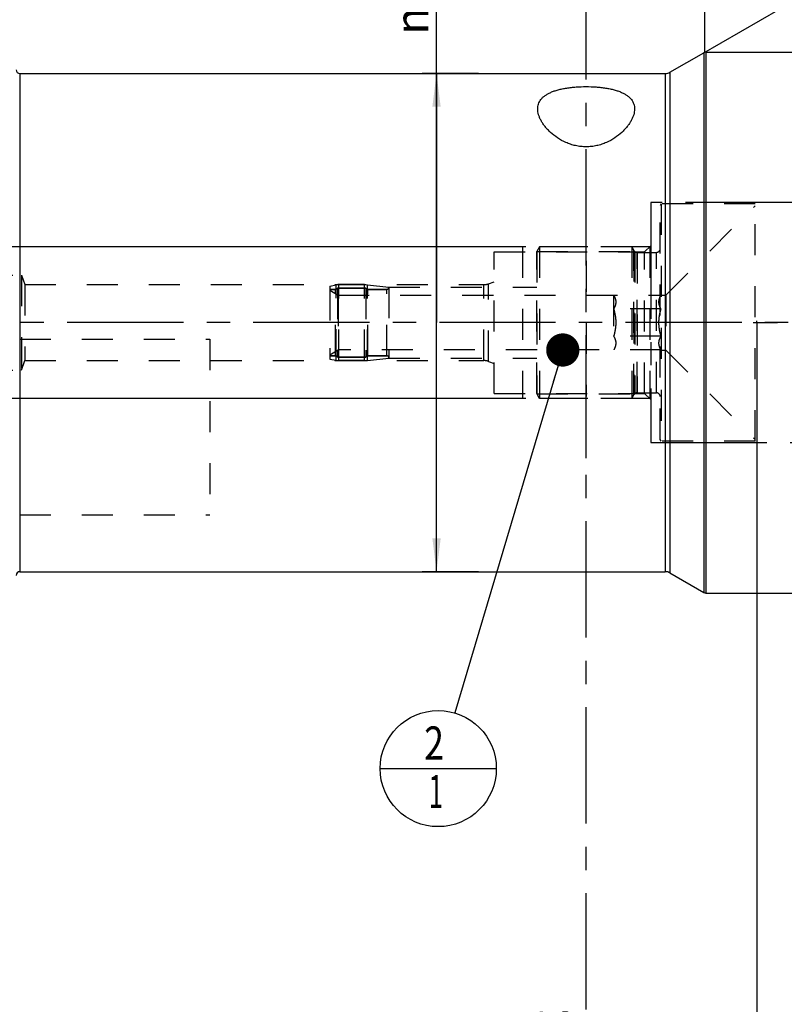
# Model space of a CAD drawing. Units: millimetres. Extents: x 0 to 594, y 0 to 420.
# Drawn here: x 306 to 387, y 149 to 253 of the extents above; entities that cross this region are included whole.
import ezdxf

# ---------------------------------------------------------------- set-up
doc = ezdxf.new("R2010")
doc.units = ezdxf.units.MM
doc.header["$LTSCALE"] = 32.67
for name, pattern in [('CENTER', [0.6, 0.375, -0.075, 0.075, -0.075]), ('DOT', [0.2, 0.1, -0.1]), ('HIDDEN', [0.2, 0.1, -0.1]), ('PHANTOM', [0.8, 0.45, -0.05, 0.1, -0.05, 0.1, -0.05])]:
    doc.linetypes.add(name, pattern=pattern)
doc.layers.get('0').update_dxf_attribs({"linetype": 'CONTINUOUS'})
for name, color, linetype in [('10080381_HL', 7, 'CONTINUOUS'), ('10083437_HP_HL', 7, 'CONTINUOUS'), ('30336642_HP_HL', 7, 'CONTINUOUS'), ('30370510_HP_HL', 7, 'CONTINUOUS'), ('606320493-000-01-ED1_CL', 7, 'CONTINUOUS'), ('606320493-000-01-ED1_HATCH', 7, 'CONTINUOUS'), ('606967815-000_CL', 7, 'CONTINUOUS'), ('606967815-000_DIM', 7, 'CONTINUOUS'), ('606967815-000_HL', 7, 'CONTINUOUS'), ('606968467-000_AXIS', 7, 'CONTINUOUS'), ('606968467-000_DIM', 7, 'CONTINUOUS'), ('606968467-000_HL', 7, 'CONTINUOUS'), ('COLLECTION13', 7, 'CONTINUOUS'), ('CURVES', 7, 'CONTINUOUS'), ('DEFAULT_2', 6, 'HIDDEN'), ('DRW_SKE_ED1_FADE_IN', 7, 'CONTINUOUS'), ('ML_TUBE', 7, 'CONTINUOUS')]:
    doc.layers.add(name, color=color, linetype=linetype)
doc.styles.get("Standard").update_dxf_attribs({"font": 'TXT.SHX', "width": 0.7})
doc.styles.add('TEXTSTYLE_2', font='gdt', dxfattribs={"width": 0.7})
doc.dimstyles.new('DIMSTYLE_1', dxfattribs={"dimtxt": 3.5, "dimasz": 3.5, "dimexe": 1.5, "dimexo": 0, "dimgap": 0.875, "dimtad": 1, "dimdec": 3, "dimdsep": 46, "dimtxsty": 'STANDARD', "dimblk": '_FILLED', "dimblk1": '_FILLED', "dimblk2": '_FILLED', "dimcen": 0.09, "dimclrt": 2, "dimadec": 3, "dimazin": 2, "dimtp": 0.1, "dimtm": 0.1, "dimtfac": 1, "dimtdec": 3, "dimtofl": 0, "dimtmove": 0, "dimatfit": 3, "dimldrblk": '_FILLED', "dimfxl": 1, "dimtolj": 1, "dimarcsym": 0})
doc.dimstyles.new('DIMSTYLE_4', dxfattribs={"dimtxt": 3.5, "dimasz": 3.5, "dimexe": 1.5, "dimexo": 0, "dimgap": 0.875, "dimtad": 1, "dimdec": 3, "dimdsep": 46, "dimtxsty": 'STANDARD', "dimblk": '_FILLED', "dimblk1": '_FILLED', "dimblk2": '_FILLED', "dimcen": 0.09, "dimclrt": 2, "dimadec": 3, "dimazin": 2, "dimtp": 0.15, "dimtm": 0.15, "dimtfac": 1, "dimtdec": 3, "dimtofl": 0, "dimtmove": 0, "dimatfit": 3, "dimldrblk": '_FILLED', "dimfxl": 1, "dimtolj": 1, "dimarcsym": 0})
doc.dimstyles.new('DIMSTYLE_5', dxfattribs={"dimtxt": 3.5, "dimasz": 3.5, "dimexe": 1.5, "dimexo": 0, "dimgap": 0.875, "dimtad": 1, "dimdec": 3, "dimdsep": 46, "dimtxsty": 'STANDARD', "dimblk": '_FILLED', "dimblk1": '_FILLED', "dimblk2": '_FILLED', "dimcen": 0.09, "dimclrt": 2, "dimadec": 3, "dimazin": 2, "dimtp": 0.2, "dimtm": 0.2, "dimtfac": 1, "dimtdec": 3, "dimtofl": 0, "dimtmove": 0, "dimatfit": 3, "dimldrblk": '_FILLED', "dimfxl": 1, "dimtolj": 1, "dimarcsym": 0})
doc.dimstyles.new('DIMSTYLE_6', dxfattribs={"dimtxt": 3.5, "dimasz": 3.5, "dimexe": 1.5, "dimexo": 0, "dimgap": 0.875, "dimtad": 1, "dimdec": 3, "dimdsep": 46, "dimtxsty": 'STANDARD', "dimblk": '_FILLED', "dimblk1": '_FILLED', "dimblk2": '_FILLED', "dimcen": 0.09, "dimclrt": 2, "dimadec": 3, "dimazin": 2, "dimtm": 0.1, "dimtfac": 1, "dimtdec": 3, "dimtofl": 0, "dimtmove": 0, "dimatfit": 3, "dimldrblk": '_FILLED', "dimfxl": 1, "dimtolj": 1, "dimarcsym": 0})
doc.dimstyles.new('DIMSTYLE_7', dxfattribs={"dimtxt": 3.5, "dimasz": 3.5, "dimexe": 1.5, "dimexo": 0, "dimgap": 3.5, "dimtad": 1, "dimdec": 3, "dimdsep": 46, "dimtxsty": 'STANDARD', "dimblk": '_FILLED', "dimblk1": '_FILLED', "dimblk2": '_FILLED', "dimcen": 0.09, "dimclrt": 2, "dimaunit": 1, "dimadec": 3, "dimazin": 2, "dimtp": 0.5, "dimtm": 0.5, "dimtfac": 1, "dimtdec": 3, "dimtofl": 0, "dimtmove": 0, "dimatfit": 3, "dimldrblk": '_FILLED', "dimfxl": 1, "dimtolj": 1, "dimarcsym": 0})
doc.dimstyles.get("Standard").update_dxf_attribs({"dimtxt": 3.5, "dimasz": 3.5, "dimexe": 1.5, "dimexo": 0, "dimtad": 1, "dimdec": 3, "dimdsep": 46, "dimtxsty": 'STANDARD', "dimblk": '_FILLED', "dimblk1": '_FILLED', "dimblk2": '_FILLED', "dimcen": 0.09, "dimclrt": 2, "dimadec": 3, "dimazin": 2, "dimtol": 1, "dimtp": 0.005, "dimtm": 0.005, "dimtfac": 1, "dimtdec": 3, "dimtofl": 0, "dimtmove": 0, "dimatfit": 3, "dimldrblk": '_FILLED', "dimfxl": 1, "dimtolj": 1, "dimarcsym": 0})

# ---------------------------------------------------------------- blocks, each defined once
blk = doc.blocks.new('_FILLED')
at = {"color": 0, "linetype": 'BYBLOCK'}
blk.add_solid([(0, 0), (-1, 0.125), (-1, -0.125)], dxfattribs=at)
blk = doc.blocks.new('*D0')
at = {"layer": '606968467-000_DIM', "color": 3, "linetype": 'CONTINUOUS'}
for p, q in [((383.85, 220.65), (383.85, 142.15)), ((393.85, 220.65), (393.85, 142.15)), ((383.85, 143.65), (360.21, 143.65)), ((360.21, 143.65), (388.85, 143.65)), ((399.85, 143.65), (388.85, 143.65)), ((393.85, 143.65), (399.85, 143.65))]:
    blk.add_line(p, q, dxfattribs=at)
at = {"layer": '606968467-000_DIM', "color": 3, "linetype": 'CONTINUOUS', "xscale": 3.5, "yscale": 3.5, "zscale": 3.5}
blk.add_blockref('_FILLED', (383.85, 143.65), dxfattribs=at)
at = {"layer": '606968467-000_DIM', "color": 3, "linetype": 'CONTINUOUS', "xscale": 3.5, "yscale": 3.5, "zscale": 3.5, "rotation": 180}
blk.add_blockref('_FILLED', (393.85, 143.65), dxfattribs=at)
at = {"layer": '606968467-000_DIM', "color": 2, "linetype": 'CONTINUOUS', "insert": (364.96, 148.02), "char_height": 3.5, "width": 46.375, "attachment_point": 3, "line_spacing_factor": 0.9}
blk.add_mtext('10\\PVERSTELLWEG', dxfattribs=at)
blk = doc.blocks.new('*D5')
at = {"layer": '606967815-000_DIM', "color": 3, "linetype": 'CONTINUOUS'}
for p, q in [((279.85, 251.95), (279.85, 302.15)), ((439.85, 302.15), (439.85, 246.27)), ((279.85, 300.65), (359.85, 300.65)), ((439.85, 300.65), (359.85, 300.65))]:
    blk.add_line(p, q, dxfattribs=at)
at = {"layer": '606967815-000_DIM', "color": 3, "linetype": 'CONTINUOUS', "xscale": 3.5, "yscale": 3.5, "zscale": 3.5, "rotation": 180}
blk.add_blockref('_FILLED', (279.85, 300.65), dxfattribs=at)
at = {"layer": '606967815-000_DIM', "color": 3, "linetype": 'CONTINUOUS', "xscale": 3.5, "yscale": 3.5, "zscale": 3.5}
blk.add_blockref('_FILLED', (439.85, 300.65), dxfattribs=at)
at = {"layer": '606967815-000_DIM', "color": 2, "linetype": 'CONTINUOUS', "insert": (359.85, 305.02), "char_height": 3.5, "width": 11.25, "attachment_point": 2, "line_spacing_factor": 0.9}
blk.add_mtext('160', dxfattribs=at)
blk = doc.blocks.new('*D6')
at = {"layer": '606967815-000_DIM', "color": 3, "linetype": 'CONTINUOUS'}
for p, q in [((383.85, 220.65), (383.85, 122.15)), ((439.85, 195.27), (439.85, 122.15)), ((383.85, 123.65), (411.85, 123.65)), ((439.85, 123.65), (411.85, 123.65))]:
    blk.add_line(p, q, dxfattribs=at)
at = {"layer": '606967815-000_DIM', "color": 3, "linetype": 'CONTINUOUS', "xscale": 3.5, "yscale": 3.5, "zscale": 3.5, "rotation": 180}
blk.add_blockref('_FILLED', (383.85, 123.65), dxfattribs=at)
at = {"layer": '606967815-000_DIM', "color": 3, "linetype": 'CONTINUOUS', "xscale": 3.5, "yscale": 3.5, "zscale": 3.5}
blk.add_blockref('_FILLED', (439.85, 123.65), dxfattribs=at)
at = {"layer": '606967815-000_DIM', "color": 2, "linetype": 'CONTINUOUS', "insert": (411.85, 128.02), "char_height": 3.5, "width": 7.875, "attachment_point": 2, "line_spacing_factor": 0.9}
blk.add_mtext('56', dxfattribs=at)
blk = doc.blocks.new('*D10')
at = {"layer": '606967815-000_DIM', "color": 3, "linetype": 'CONTINUOUS'}
for p, q in [((378.35, 249.15), (378.35, 282.15)), ((439.85, 246.21), (439.85, 282.15)), ((378.35, 280.65), (409.1, 280.65)), ((439.85, 280.65), (409.1, 280.65))]:
    blk.add_line(p, q, dxfattribs=at)
at = {"layer": '606967815-000_DIM', "color": 3, "linetype": 'CONTINUOUS', "xscale": 3.5, "yscale": 3.5, "zscale": 3.5, "rotation": 180}
blk.add_blockref('_FILLED', (378.35, 280.65), dxfattribs=at)
at = {"layer": '606967815-000_DIM', "color": 3, "linetype": 'CONTINUOUS', "xscale": 3.5, "yscale": 3.5, "zscale": 3.5}
blk.add_blockref('_FILLED', (439.85, 280.65), dxfattribs=at)
at = {"layer": '606967815-000_DIM', "color": 2, "linetype": 'CONTINUOUS', "insert": (409.1, 285.02), "char_height": 3.5, "width": 13.875, "attachment_point": 2, "line_spacing_factor": 0.9}
blk.add_mtext('61.5', dxfattribs=at)
blk = doc.blocks.new('*D11')
at = {"layer": '606967815-000_DIM', "color": 3, "linetype": 'CONTINUOUS'}
for p, q in [((377.99, 248.94), (390.08, 255.92)), ((390.44, 220.65), (399.53, 220.65))]:
    blk.add_line(p, q, dxfattribs=at)
for start, end in [(15, 30), (0, 15)]:
    blk.add_arc((328.99, 220.65), 69.04, start, end, dxfattribs=at)
for points in [[(390.84, 252.31), (388.78, 255.17), (390.07, 251.89)], [(397.5, 224.14), (398.03, 220.65), (398.38, 224.16)]]:
    blk.add_solid(points, dxfattribs=at)
at = {"layer": '606967815-000_DIM', "color": 2, "linetype": 'CONTINUOUS', "insert": (402.44, 240.33), "char_height": 3.5, "width": 11.375, "attachment_point": 2, "rotation": 285, "line_spacing_factor": 0.9}
blk.add_mtext('30\\fgdt;{\\fgdt;~}', dxfattribs=at)
blk = doc.blocks.new('*D12')
at = {"layer": '606967815-000_DIM', "color": 3, "linetype": 'CONTINUOUS'}
for p, q in [((350.09, 220.65), (350.09, 265.41)), ((354.5, 246.9), (348.59, 246.9)), ((350.09, 246.9), (350.09, 220.65)), ((350.09, 194.4), (350.09, 220.65)), ((354.5, 194.4), (348.59, 194.4))]:
    blk.add_line(p, q, dxfattribs=at)
at = {"layer": '606967815-000_DIM', "color": 3, "linetype": 'CONTINUOUS', "xscale": 3.5, "yscale": 3.5, "zscale": 3.5}
for p, rotation in [((350.09, 246.9), 90), ((350.09, 194.4), 270)]:
    blk.add_blockref('_FILLED', p, dxfattribs=dict(at, rotation=rotation))
at = {"layer": '606967815-000_DIM', "color": 2, "linetype": 'CONTINUOUS', "insert": (345.72, 250.99), "char_height": 3.5, "width": 21.625, "attachment_point": 1, "rotation": 90, "line_spacing_factor": 0.9, "style": 'TEXTSTYLE_2'}
blk.add_mtext('{\\fgdt;n}\\fTXT.SHX;52.5', dxfattribs=at)
blk = doc.blocks.new('*D13')
at = {"layer": '606967815-000_DIM', "color": 3, "linetype": 'CONTINUOUS'}
for p, q in [((232.95, 228.65), (232.95, 247.7)), ((232.95, 247.7), (232.95, 220.65)), ((359.15, 228.65), (231.45, 228.65)), ((232.95, 206.65), (232.95, 220.65)), ((359.15, 212.65), (231.45, 212.65)), ((232.95, 212.65), (232.95, 206.65))]:
    blk.add_line(p, q, dxfattribs=at)
at = {"layer": '606967815-000_DIM', "color": 3, "linetype": 'CONTINUOUS', "xscale": 3.5, "yscale": 3.5, "zscale": 3.5}
for p, rotation in [((232.95, 228.65), 270), ((232.95, 212.65), 90)]:
    blk.add_blockref('_FILLED', p, dxfattribs=dict(at, rotation=rotation))
at = {"layer": '606967815-000_DIM', "color": 2, "linetype": 'CONTINUOUS', "insert": (228.58, 235.45), "char_height": 3.5, "width": 18.375, "attachment_point": 1, "rotation": 90, "line_spacing_factor": 0.9}
blk.add_mtext('M16x1', dxfattribs=at)
blk = doc.blocks.new('BOM BALLOON 245_BL18', base_point=(350.27, 173.65))
at = {"layer": '606320493-000-01-ED1_CL', "color": 3, "linetype": 'CONTINUOUS'}
blk.add_line((344.14, 173.65), (356.39, 173.65), dxfattribs=at)
blk.add_circle((350.27, 173.65), 6.12, dxfattribs=at)
at = {"layer": '606320493-000-01-ED1_CL', "color": 2, "linetype": 'CONTINUOUS'}
for s, width, p in [('2', 0.785714, (348.79, 174.59)), ('1', 0.571429, (349.26, 169.48))]:
    blk.add_text(s, height=3.5, dxfattribs=dict(at, width=width)).set_placement(p)
blk = doc.blocks.new('HATCHING_BL4', base_point=(375.02, 202.15))
at = {"layer": '606320493-000-01-ED1_HATCH', "color": 9, "linetype": 'CENTER'}
blk.add_line((365.85, 128.65), (365.85, 275.65), dxfattribs=at)

msp = doc.modelspace()

# ---------------------------------------------------------------- linework, layer by layer
at = {"layer": '10080381_HL', "color": 6, "linetype": 'HIDDEN'}
for p, q in [((338.8508, 224.4958), (339.5104, 224.6227)), ((338.8508, 224.4958), (338.8508, 216.8036)), ((339.4585, 224.1497), (338.8508, 224.1497)), ((342.6508, 224.2947), (339.6508, 224.2947)), ((339.6508, 224.2947), (339.6508, 217.0047)), ((342.495, 224.6497), (339.7938, 224.6497)), ((342.495, 224.6497), (342.8058, 224.6336)), ((342.6508, 224.2947), (342.6508, 217.0047)), ((342.8058, 224.6336), (345.0508, 224.3997)), ((344.8508, 224.1497), (342.8431, 224.1497)), ((345.0508, 224.3997), (345.0508, 216.8997)), ((339.4585, 217.1497), (338.8508, 217.1497)), ((342.6508, 217.0047), (339.6508, 217.0047)), ((342.8058, 216.6659), (345.0508, 216.8997)), ((344.8508, 217.1497), (342.8431, 217.1497)), ((338.8508, 216.8036), (339.5104, 216.6767)), ((342.495, 216.6497), (339.7938, 216.6497)), ((342.495, 216.6497), (342.8058, 216.6659))]:
    msp.add_line(p, q, dxfattribs=at)
for centre, radius, start, end in [((339.4585, 224.3497), 0.2, 270, 344.037986), ((339.7938, 223.1497), 1.5, 90, 100.888583), ((342.8431, 224.3497), 0.2, 195.962014, 270), ((344.8508, 224.3497), 0.2, 270, 360), ((339.4585, 216.9497), 0.2, 15.962014, 90), ((342.8431, 216.9497), 0.2, 90, 164.037986), ((344.8508, 216.9497), 0.2, 0, 90), ((339.7938, 218.1497), 1.5, 259.111417, 270)]:
    msp.add_arc(centre, radius, start, end, dxfattribs=at)
at = {"layer": '10083437_HP_HL', "color": 6, "linetype": 'HIDDEN'}
for p, q in [((373.7508, 233.1497), (373.6508, 232.9765)), ((373.6508, 208.3229), (373.6508, 232.9765)), ((383.6508, 233.1497), (373.7508, 233.1497)), ((373.7508, 233.1497), (373.7508, 208.1497)), ((374.2508, 223.5497), (383.6508, 232.9497)), ((383.6508, 208.1497), (383.6508, 233.1497)), ((360.9508, 228.6497), (360.6508, 228.1301)), ((370.6508, 228.6497), (360.9508, 228.6497)), ((360.9508, 228.6497), (360.9508, 212.6497)), ((370.6508, 228.6497), (370.8818, 228.2497)), ((370.6508, 228.6497), (370.8818, 228.2497)), ((370.6508, 228.6497), (370.6508, 212.6497)), ((370.6508, 228.6497), (370.6508, 212.6497)), ((360.6508, 213.1693), (360.6508, 228.1301)), ((360.6621, 228.1497), (370.9636, 228.1497)), ((360.6621, 228.1497), (360.6621, 213.1497)), ((370.9636, 228.1497), (370.9636, 213.1497)), ((371.2282, 228.0497), (373.2508, 228.0497)), ((371.2282, 228.0497), (371.2282, 213.2497)), ((338.8508, 224.1497), (339.4585, 224.1497)), ((338.8508, 224.1497), (338.8508, 217.1497)), ((339.6508, 224.2947), (342.6508, 224.2947)), ((339.6508, 224.2947), (339.6508, 217.0047)), ((342.6508, 224.2947), (342.6508, 217.0047)), ((342.8431, 224.1497), (344.8508, 224.1497)), ((345.0508, 224.3997), (360.6508, 224.3997)), ((345.0508, 224.3997), (345.0508, 216.8997)), ((338.8508, 224.0497), (339.7394, 223.5367)), ((339.7394, 223.5367), (373.7432, 223.5365)), ((339.7394, 223.5367), (339.7394, 217.7627)), ((368.7508, 223.5367), (368.7508, 217.7627)), ((373.7432, 223.5365), (373.7508, 223.5497)), ((373.7508, 223.5497), (374.2508, 223.5497)), ((374.2508, 223.5497), (374.2508, 217.7497)), ((373.7432, 222.0931), (368.751, 222.0931)), ((373.7432, 219.2063), (368.751, 219.2063)), ((338.8508, 217.2497), (339.7394, 217.7627)), ((338.8508, 217.1497), (339.4585, 217.1497)), ((339.6508, 217.0047), (342.6508, 217.0047)), ((373.7432, 217.763), (339.7394, 217.7627)), ((342.8431, 217.1497), (344.8508, 217.1497)), ((345.0508, 216.8997), (360.6508, 216.8997)), ((368.7508, 217.7627), (368.751, 217.7629)), ((373.7432, 217.763), (373.7508, 217.7497)), ((373.7508, 217.7497), (374.2508, 217.7497)), ((374.2508, 217.7497), (383.6508, 208.3497)), ((360.9508, 212.6497), (360.6508, 213.1693)), ((360.6621, 213.1497), (370.9636, 213.1497)), ((370.6508, 212.6497), (370.8818, 213.0497)), ((370.6508, 212.6497), (370.8818, 213.0497)), ((371.2282, 213.2497), (373.2508, 213.2497)), ((370.6508, 212.6497), (360.9508, 212.6497)), ((373.7508, 208.1497), (373.6508, 208.3229)), ((383.6508, 208.1497), (373.7508, 208.1497))]:
    msp.add_line(p, q, dxfattribs=at)
for centre, radius, start, end in [((373.2508, 228.4497), 0.4, 270, 360), ((371.2282, 228.4497), 0.4, 210, 270), ((371.2282, 228.4497), 0.4, 210, 270), ((339.4585, 224.3497), 0.2, 270, 344.037986), ((342.8431, 224.3497), 0.2, 195.962014, 270), ((344.8508, 224.3497), 0.2, 270, 360), ((339.4585, 216.9497), 0.2, 15.962014, 90), ((342.8431, 216.9497), 0.2, 90, 164.037986), ((344.8508, 216.9497), 0.2, 0, 90), ((371.2282, 212.8497), 0.4, 90, 150), ((371.2282, 212.8497), 0.4, 90, 150), ((373.2508, 212.8497), 0.4, 0, 90)]:
    msp.add_arc(centre, radius, start, end, dxfattribs=at)
for points, knots in [([(368.751, 223.5365), (368.7843, 223.4788), (368.8454, 223.3627), (368.9175, 223.1828), (368.9636, 222.9998), (368.9795, 222.8148), (368.9636, 222.6298), (368.9175, 222.4468), (368.8454, 222.2668), (368.7843, 222.1508), (368.751, 222.0931)], [0, 0, 0, 0, 0.13082347, 0.25725122, 0.37980001, 0.5, 0.62019999, 0.74274878, 0.86917653, 1, 1, 1, 1]), ([(373.7432, 222.0931), (373.7099, 222.1508), (373.6487, 222.2668), (373.5766, 222.4468), (373.5306, 222.6298), (373.5146, 222.8148), (373.5306, 222.9998), (373.5766, 223.1828), (373.6487, 223.3627), (373.7099, 223.4788), (373.7432, 223.5365)], [0, 0, 0, 0, 0.13082361, 0.25725125, 0.37980003, 0.5, 0.62019997, 0.74274875, 0.86917639, 1, 1, 1, 1]), ([(368.751, 222.0931), (368.8187, 221.8586), (368.9033, 221.5011), (368.9638, 221.0161), (368.9795, 220.6497), (368.9638, 220.2833), (368.9033, 219.7984), (368.8187, 219.4409), (368.751, 219.2063)], [0, 0, 0, 0, 0.24995321, 0.3749785, 0.5, 0.6250215, 0.75004679, 1, 1, 1, 1]), ([(373.5199, 220.6497), (373.5199, 220.7718), (373.5303, 221.0161), (373.5908, 221.501), (373.6755, 221.8586), (373.7432, 222.0931)], [0, 0, 0, 0, 0.25004273, 0.5000927, 1, 1, 1, 1]), ([(373.7432, 219.2063), (373.6755, 219.4409), (373.5908, 219.7984), (373.5303, 220.2833), (373.5199, 220.5276), (373.5199, 220.6497)], [0, 0, 0, 0, 0.49990747, 0.7499574, 1, 1, 1, 1]), ([(368.751, 219.2063), (368.7843, 219.1487), (368.8454, 219.0326), (368.9175, 218.8527), (368.9636, 218.6698), (368.9795, 218.4848), (368.9636, 218.2998), (368.9176, 218.1169), (368.8455, 217.9369), (368.7844, 217.8209), (368.7511, 217.7632)], [0, 0, 0, 0, 0.13082527, 0.2572555, 0.37980704, 0.50000909, 0.62020941, 0.74275643, 0.86918076, 1, 1, 1, 1]), ([(373.7432, 217.763), (373.7099, 217.8207), (373.6487, 217.9367), (373.5766, 218.1167), (373.5306, 218.2996), (373.5146, 218.4846), (373.5306, 218.6697), (373.5766, 218.8526), (373.6487, 219.0326), (373.7099, 219.1486), (373.7432, 219.2063)], [0, 0, 0, 0, 0.13082361, 0.25725125, 0.37980003, 0.5, 0.62019997, 0.74274875, 0.86917639, 1, 1, 1, 1])]:
    msp.add_open_spline(points, degree=3, knots=knots, dxfattribs=at)
at = {"layer": '30336642_HP_HL', "color": 6, "linetype": 'HIDDEN'}
msp.add_line((365.8508, 206.3497), (365.8508, 213.8497), dxfattribs=at)
at = {"layer": '30370510_HP_HL', "color": 6, "linetype": 'HIDDEN'}
msp.add_line((365.8508, 227.1459), (365.8508, 212.8547), dxfattribs=at)
at = {"layer": '606967815-000_CL', "color": 7, "linetype": 'CONTINUOUS'}
for p, q in [((374.6858, 247.0337), (378.258, 249.0961)), ((378.458, 249.1497), (396.4508, 249.1497)), ((306.2008, 246.8997), (374.1858, 246.8997)), ((306.2008, 194.3997), (374.1858, 194.3997)), ((374.6858, 194.2657), (378.258, 192.2033)), ((378.458, 192.1497), (419.8009, 192.1497))]:
    msp.add_line(p, q, dxfattribs=at)
at = {"layer": '606967815-000_CL', "color": 9, "linetype": 'CONTINUOUS'}
for p, q in [((378.258, 249.0961), (378.258, 192.2033)), ((378.458, 249.1497), (378.458, 192.1497)), ((374.6858, 247.0337), (374.6858, 194.2657)), ((306.2008, 246.8997), (306.2008, 194.3997)), ((374.1858, 246.8997), (374.1858, 194.3997))]:
    msp.add_line(p, q, dxfattribs=at)
at = {"layer": '606967815-000_CL', "color": 7, "linetype": 'CONTINUOUS'}
for centre, radius, start, end in [((378.458, 248.7497), 0.4, 90, 120), ((306.2008, 247.2997), 0.4, 180, 270), ((374.1858, 247.8997), 1, 270, 300), ((306.2008, 193.9997), 0.4, 90, 180), ((374.1858, 193.3997), 1, 60, 90), ((378.458, 192.5497), 0.4, 240, 270)]:
    msp.add_arc(centre, radius, start, end, dxfattribs=at)
for points, knots in [([(360.7508, 243.1622), (360.7508, 243.2515), (360.7638, 243.4291), (360.8264, 243.6887), (360.9332, 243.9358), (361.085, 244.1683), (361.2819, 244.3843), (361.5233, 244.5827), (361.8083, 244.7627), (362.1353, 244.9238), (362.5021, 245.0656), (362.9058, 245.188), (363.3426, 245.2911), (363.8082, 245.3749), (364.2975, 245.4397), (364.9802, 245.5017), (365.8508, 245.5314), (366.7215, 245.5017), (367.4042, 245.4397), (367.8935, 245.3749), (368.359, 245.2911), (368.7958, 245.188), (369.1995, 245.0656), (369.5663, 244.9238), (369.8933, 244.7627), (370.1783, 244.5827), (370.4198, 244.3843), (370.6167, 244.1683), (370.7685, 243.9358), (370.8752, 243.6887), (370.9378, 243.4291), (370.9508, 243.2515), (370.9508, 243.1622)], [0, 0, 0, 0, 0.02173093, 0.04312517, 0.06467177, 0.08691005, 0.11037205, 0.13552473, 0.16272827, 0.19221522, 0.22408679, 0.25831969, 0.29477904, 0.33323427, 0.37337635, 0.41483498, 0.5, 0.58516502, 0.62662365, 0.66676573, 0.70522096, 0.74168031, 0.77591321, 0.80778478, 0.83727173, 0.86447527, 0.88962795, 0.91308995, 0.93532823, 0.95687483, 0.97826907, 1, 1, 1, 1]), ([(370.9508, 243.1622), (370.9508, 243.0631), (370.9343, 242.8597), (370.8651, 242.5533), (370.7533, 242.2414), (370.6003, 241.9261), (370.4076, 241.6094), (370.1759, 241.294), (369.9061, 240.9824), (369.486, 240.5673), (368.8626, 240.0802), (368.1399, 239.6824), (367.4915, 239.4317), (366.9649, 239.2857), (366.4144, 239.1937), (365.8508, 239.1622), (365.2872, 239.1937), (364.7367, 239.2857), (364.2101, 239.4317), (363.5617, 239.6824), (362.839, 240.0802), (362.2156, 240.5673), (361.7956, 240.9824), (361.5257, 241.294), (361.2941, 241.6094), (361.1013, 241.9261), (360.9484, 242.2414), (360.8365, 242.5533), (360.7674, 242.8597), (360.7508, 243.0631), (360.7508, 243.1622)], [0, 0, 0, 0, 0.02115627, 0.04337052, 0.06685202, 0.09172526, 0.11805497, 0.14586716, 0.17516501, 0.20593988, 0.271811, 0.34332891, 0.38109942, 0.42000072, 0.45976403, 0.5, 0.54023597, 0.57999928, 0.61890058, 0.65667109, 0.728189, 0.79406013, 0.82483499, 0.85413284, 0.88194503, 0.90827474, 0.93314798, 0.95662948, 0.97884373, 1, 1, 1, 1])]:
    msp.add_open_spline(points, degree=3, knots=knots, dxfattribs=at)
at = {"layer": '606967815-000_HL', "color": 6, "linetype": 'HIDDEN'}
for p, q in [((372.5508, 228.6497), (359.1508, 228.6497)), ((359.1508, 228.6497), (359.1508, 212.6497)), ((372.0096, 228.1085), (372.6508, 228.7497)), ((372.5508, 228.6497), (372.5508, 212.6497)), ((356.1508, 228.1085), (372.0096, 228.1085)), ((356.1508, 213.191), (356.1508, 228.1085)), ((372.0096, 213.191), (372.0096, 228.1085)), ((302.2008, 225.6497), (306.3508, 225.6497)), ((306.3508, 225.6497), (306.7148, 224.6497)), ((306.3508, 225.6497), (306.3508, 215.6497)), ((306.7148, 224.6497), (306.7148, 216.6497)), ((306.7148, 224.6497), (355.0621, 224.6497)), ((355.5751, 224.7402), (356.1508, 224.9497)), ((306.2008, 218.8939), (326.2008, 218.8939)), ((326.2008, 218.8939), (326.2008, 200.3838)), ((306.3508, 215.6497), (306.7148, 216.6497)), ((306.7148, 216.6497), (355.0621, 216.6497)), ((355.5751, 216.5593), (356.1508, 216.3497)), ((302.2008, 215.6497), (306.3508, 215.6497)), ((356.1508, 213.191), (372.0096, 213.191)), ((372.0096, 213.191), (372.6508, 212.5497)), ((372.5508, 212.6497), (359.1508, 212.6497)), ((306.2008, 200.3838), (326.2008, 200.3838))]:
    msp.add_line(p, q, dxfattribs=at)
for centre, start, end in [((355.0621, 226.1497), 270, 290), ((355.0621, 215.1497), 70, 90)]:
    msp.add_arc(centre, 1.5, start, end, dxfattribs=at)
at = {"layer": '606968467-000_AXIS', "color": 1, "linetype": 'CENTER'}
msp.add_line((499.8508, 220.6497), (242.9508, 220.6497), dxfattribs=at)
at = {"layer": '606968467-000_HL', "color": 6, "linetype": 'HIDDEN'}
msp.add_line((383.8508, 220.6497), (383.8508, 220.8487), dxfattribs=at)
at = {"layer": 'COLLECTION13', "color": 6, "linetype": 'DOT'}
msp.add_line((370.8818, 228.2497), (370.8818, 213.0497), dxfattribs=at)
at = {"layer": 'CURVES', "color": 6, "linetype": 'PHANTOM'}
msp.add_line((383.4508, 220.6497), (386.0044, 220.6497), dxfattribs=at)
at = {"layer": 'DEFAULT_2', "color": 6, "linetype": 'DOT'}
for p, q in [((370.8818, 213.0497), (370.8818, 228.2497)), ((371.2282, 213.2497), (371.2282, 228.0497)), ((373.2508, 213.2497), (373.2508, 228.0497)), ((339.4585, 217.1497), (339.4585, 224.1497)), ((342.8431, 217.1497), (342.8431, 224.1497)), ((344.8508, 217.1497), (344.8508, 224.1497)), ((355.0621, 216.6497), (355.0621, 224.6497)), ((355.5751, 216.5593), (355.5751, 224.7402))]:
    msp.add_line(p, q, dxfattribs=at)
at = {"layer": 'DRW_SKE_ED1_FADE_IN', "color": 6, "linetype": 'CENTER'}
for p, q in [((388.5709, 233.2997), (372.6508, 233.2997)), ((372.6508, 233.2997), (372.6508, 207.9997)), ((372.6508, 207.9997), (388.5709, 207.9997))]:
    msp.add_line(p, q, dxfattribs=at)
at = {"layer": 'ML_TUBE', "color": 6, "linetype": 'DOT'}
for p, q in [((339.4585, 217.1497), (339.4585, 224.1497)), ((339.5104, 216.6767), (339.5104, 224.6227)), ((339.7938, 216.6497), (339.7938, 224.6497)), ((342.495, 216.6497), (342.495, 224.6497)), ((342.8058, 216.6659), (342.8058, 224.6336)), ((342.8431, 217.1497), (342.8431, 224.1497)), ((344.8508, 217.1497), (344.8508, 224.1497))]:
    msp.add_line(p, q, dxfattribs=at)

# ---------------------------------------------------------------- block references
msp.add_blockref('HATCHING_BL4', (375.0172, 202.1497))
at = {"layer": '606320493-000-01-ED1_CL', "color": 3, "linetype": 'CONTINUOUS'}
msp.add_blockref('BOM BALLOON 245_BL18', (350.269, 173.6497), dxfattribs=at)

# ---------------------------------------------------------------- dimensions: what is measured, and where the dimension line sits
at = {"layer": '606967815-000_DIM', "color": 3, "linetype": 'CONTINUOUS'}
for base, p1, p2, dimstyle, picture, middle in [((279.8508, 300.6497), (439.8508, 246.268), (279.8508, 251.9477), 'DIMSTYLE_5', '*D5', (359.3508, 300.6497)), ((378.3508, 280.6497), (439.8508, 246.21), (378.3508, 249.1497), 'DIMSTYLE_6', '*D10', (408.6008, 280.6497)), ((383.8508, 123.6497), (439.8508, 195.2738), (383.8508, 220.6497), 'DIMSTYLE_4', '*D6', (411.3508, 123.6497))]:
    dim = msp.add_linear_dim(base=base, p1=p1, p2=p2, angle=180, dimstyle=dimstyle, dxfattribs=at)
    dim.commit()
    dim.dimension.update_dxf_attribs({"geometry": picture, "text_midpoint": middle, "dimtype": 160})
for base, p1, p2, text, dimstyle, picture, middle in [((350.092, 246.8997), (354.4963, 194.3997), (354.4963, 246.8997), '%%c<>', 'DIMSTYLE_4', '*D12', (350.092, 258.1991)), ((232.9508, 228.6497), (359.1508, 212.6497), (359.1508, 228.6497), 'M<>x1', 'DIMSTYLE_1', '*D13', (232.9508, 241.5783))]:
    dim = msp.add_linear_dim(base=base, p1=p1, p2=p2, angle=90, text=text, dimstyle=dimstyle, dxfattribs=at)
    dim.commit()
    dim.dimension.update_dxf_attribs({"geometry": picture, "text_midpoint": middle, "dimtype": 160})
dim = msp.add_angular_dim_2l(base=(395.677, 238.5191), line1=((389.7538, 220.6497), (390.4442, 220.6497)), line2=((377.389, 248.5944), (377.9869, 248.9396)), dimstyle='DIMSTYLE_7', dxfattribs=at)
dim.commit()
dim.dimension.update_dxf_attribs({"geometry": '*D11', "text_midpoint": (395.677, 238.5191), "dimtype": 162})
at = {"layer": '606968467-000_DIM', "color": 3, "linetype": 'CONTINUOUS'}
dim = msp.add_linear_dim(base=(393.8508, 143.6497), p1=(383.8508, 220.6497), p2=(393.8508, 220.6497), text='<>\\PVERSTELLWEG', dimstyle='DIMSTYLE_1', dxfattribs=at)
dim.commit()
dim.dimension.update_dxf_attribs({"geometry": '*D0', "text_midpoint": (349.4988, 143.6497), "dimtype": 160})

# ---------------------------------------------------------------- leaders
at = {"layer": '606320493-000-01-ED1_CL', "color": 3, "linetype": 'CONTINUOUS'}
msp.add_leader([(363.3913, 217.7627), (352.0154, 179.5205)], dimstyle='STANDARD', override={"dimtad": 0, "dimldrblk": 'DOT'}, dxfattribs=at)

doc.saveas('drawing.dxf')
